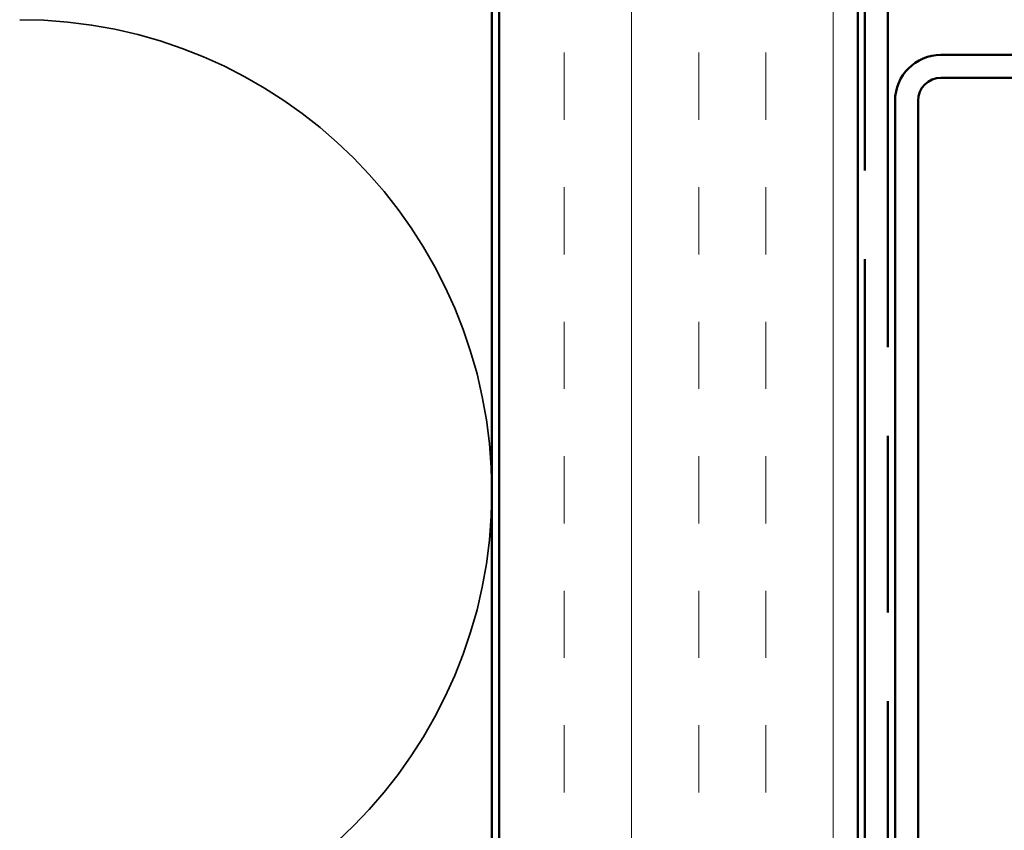
# Model space of a CAD drawing. Units: inches. Extents: x 0.6 to 33.4, y 0.5 to 21.4.
# Drawn here: x 5.1 to 6.4, y 9.9 to 11 of the extents above; entities that cross this region are included whole.
import ezdxf

# ---------------------------------------------------------------- set-up
doc = ezdxf.new("R2010")
doc.units = ezdxf.units.IN
doc.header["$LTSCALE"] = 2
doc.header["$MEASUREMENT"] = 0
doc.linetypes.add('DASHED', pattern=[0.2067, 0.1654, -0.0413])
doc.linetypes.add('DOUBLE_DASH_CHAIN', pattern=[1.2403, 0.6614, -0.0827, 0.1654, -0.0827, 0.1654, -0.0827])
for name, color, linetype, lineweight in [('Hatch (ANSI)', 7, 'Continuous', 18), ('Hidden (ANSI)', 7, 'DASHED', 35), ('Visible (ANSI)', 7, 'Continuous', 50)]:
    doc.layers.add(name, color=color, linetype=linetype, lineweight=lineweight)

msp = doc.modelspace()

# ---------------------------------------------------------------- hatches: boundary and pattern name
at = {"layer": 'Hatch (ANSI)', "true_color": 0x804000}
h = msp.add_hatch(dxfattribs=at)
h.set_pattern_fill('INSUL', color=36, scale=0.75, angle=90, style=0)
h.paths.add_polyline_path([(6.22188, 2.29985), (6.22188, 15.81579), (5.72188, 15.81579), (5.72188, 2.29985)])

# ---------------------------------------------------------------- linework, layer by layer
at = {"layer": 'Hidden (ANSI)', "color": 150, "linetype": 'Continuous', "true_color": 0x0080ff}
for start, end in [(0, 90), (270, 0)]:
    msp.add_arc((5.0537, 10.35669), 0.65818, start, end, dxfattribs=at)
at = {"layer": 'Visible (ANSI)', "color": 36, "true_color": 0x804000}
for p, q in [((5.72188, 15.81579), (5.72188, 2.29985)), ((6.22188, 2.29985), (6.22188, 15.31579))]:
    msp.add_line(p, q, dxfattribs=at)
at = {"layer": 'Visible (ANSI)', "color": 30, "linetype": 'DOUBLE_DASH_CHAIN', "ltscale": 0.745323, "true_color": 0xff8000}
for p, q in [((6.23188, 2.29985), (6.23188, 15.24179)), ((6.26388, 15.24179), (6.26388, 2.29985))]:
    msp.add_line(p, q, dxfattribs=at)
at = {"layer": 'Visible (ANSI)', "color": 150, "true_color": 0x0080ff}
msp.add_line((5.71188, 14.30579), (5.71188, 2.29985), dxfattribs=at)
at = {"layer": 'Visible (ANSI)', "color": 1, "true_color": 0xff0000}
for p, q in [((8.02388, 10.96579), (6.33788, 10.96579)), ((6.33788, 10.93379), (8.02388, 10.93379)), ((6.27388, 10.90179), (6.27388, 8.80879)), ((6.30588, 8.80879), (6.30588, 10.90179))]:
    msp.add_line(p, q, dxfattribs=at)
for radius in [0.064, 0.032]:
    msp.add_arc((6.33788, 10.90179), radius, 90, 180, dxfattribs=at)

doc.saveas('drawing.dxf')
